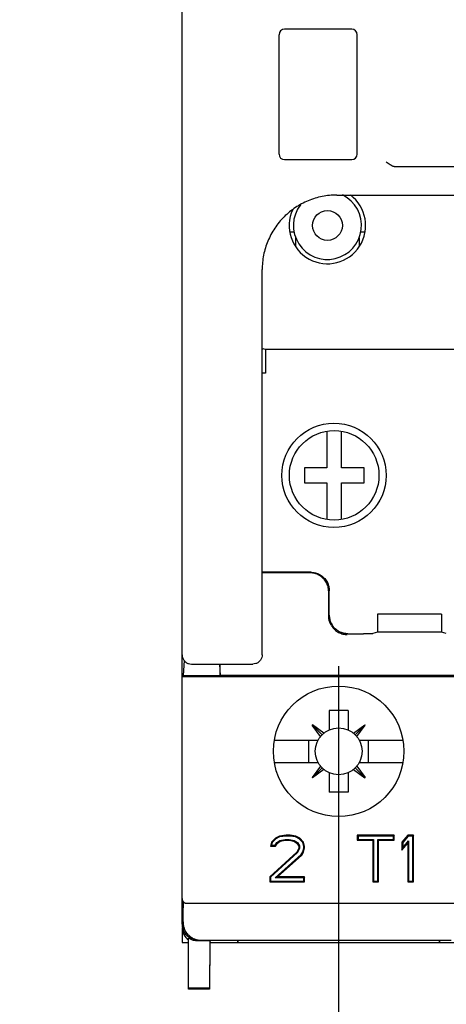
# Model space of a CAD drawing. Units: inches. Extents: x 0 to 22, y 0 to 17.
# Drawn here: x 9 to 9.9, y 6.6 to 8.7 of the extents above; entities that cross this region are included whole.
import ezdxf

# ---------------------------------------------------------------- set-up
doc = ezdxf.new("R2010")
doc.units = ezdxf.units.IN
doc.header["$LTSCALE"] = 1.21
doc.header["$MEASUREMENT"] = 0
doc.layers.get('0').update_dxf_attribs({"linetype": 'CONTINUOUS'})
doc.styles.get("Standard").update_dxf_attribs({"font": 'txt', "width": 0.8})
doc.dimstyles.new('DIMSTYLE_1', dxfattribs={"dimtxt": 0.15625, "dimasz": 0.1875, "dimexe": 0.18, "dimexo": 0.0625, "dimgap": 0.09, "dimtad": 0, "dimtih": 1, "dimtoh": 1, "dimdec": 3, "dimzin": 4, "dimdsep": 46, "dimtxsty": 'Standard', "dimblk": 'CLOSED', "dimblk1": 'CLOSED', "dimblk2": 'CLOSED', "dimcen": 0.09, "dimadec": 0, "dimazin": 0, "dimtfac": 1, "dimtdec": 3, "dimtofl": 0, "dimtmove": 0, "dimatfit": 3, "dimldrblk": 'CLOSED', "dimfxl": 0, "dimtolj": 1, "dimtzin": 4, "dimarcsym": 0})

# ---------------------------------------------------------------- blocks, each defined once
blk = doc.blocks.new('_CLOSED')
at = {"color": 0, "linetype": 'ByBlock'}
for p, q in [((0, 0), (-1, 0.167)), ((-1, 0.167), (-1, -0.167)), ((-1, -0.167), (0, 0)), ((-1, 0), (0, 0))]:
    blk.add_line(p, q, dxfattribs=at)
blk = doc.blocks.new('*D7')
at = {"color": 2, "linetype": 'Continuous'}
for p, q in [((10.0632, 7.9014), (10.0632, 6.3855)), ((10.4372, 7.9115), (10.4372, 6.3855)), ((10.0632, 6.5105), (9.5632, 6.5105)), ((10.4372, 6.5105), (11.0157, 6.5105))]:
    blk.add_line(p, q, dxfattribs=at)
at = {"color": 2, "linetype": 'Continuous', "xscale": 0.1875, "yscale": 0.1875, "zscale": 0.1875}
blk.add_blockref('_CLOSED', (10.0632, 6.5105), dxfattribs=at)
at = {"color": 2, "linetype": 'Continuous', "xscale": 0.1875, "yscale": 0.1875, "zscale": 0.1875, "rotation": 180}
blk.add_blockref('_CLOSED', (10.4372, 6.5105), dxfattribs=at)
at = {"color": 2, "linetype": 'Continuous', "width": 0.8}
for s, height, p in [('.37', 0.15625, (11.0939, 6.4324)), ('[', 0.1562, (11.0939, 6.198)), (']', 0.1562, (11.5939, 6.198)), ('9,5', 0.15625, (11.2189, 6.198))]:
    blk.add_text(s, height=height, dxfattribs=at).set_placement(p)
blk = doc.blocks.new('*D8')
at = {"color": 2, "linetype": 'Continuous'}
for p, q in [((9.699, 7.3489), (9.699, 5.7379)), ((10.2502, 7.1066), (10.2502, 5.7379)), ((9.9746, 5.8629), (9.6037, 5.8629)), ((9.699, 5.8629), (9.9746, 5.8629)), ((10.2502, 5.8629), (9.9746, 5.8629))]:
    blk.add_line(p, q, dxfattribs=at)
at = {"color": 2, "linetype": 'Continuous', "xscale": 0.1875, "yscale": 0.1875, "zscale": 0.1875, "rotation": 180}
blk.add_blockref('_CLOSED', (9.699, 5.8629), dxfattribs=at)
at = {"color": 2, "linetype": 'Continuous', "xscale": 0.1875, "yscale": 0.1875, "zscale": 0.1875}
blk.add_blockref('_CLOSED', (10.2502, 5.8629), dxfattribs=at)
at = {"color": 2, "linetype": 'Continuous', "width": 0.8}
for s, height, p in [('.55', 0.15625, (9.0255, 5.7848)), ('[', 0.1562, (9.0255, 5.5504)), (']', 0.1562, (9.4005, 5.5504)), ('14', 0.15625, (9.1505, 5.5504))]:
    blk.add_text(s, height=height, dxfattribs=at).set_placement(p)

msp = doc.modelspace()

# ---------------------------------------------------------------- linework, layer by layer
at = {"color": 7, "linetype": 'Continuous'}
for p, q in [((9.3683, 6.8038), (9.3683, 9.234)), ((9.7266, 8.6939), (9.5849, 8.6939)), ((9.573, 8.6821), (9.573, 8.4301)), ((9.7384, 8.4301), (9.7384, 8.6821)), ((9.5849, 8.4183), (9.7266, 8.4183)), ((9.8161, 8.4035), (10.0927, 8.4035)), ((9.6951, 8.3435), (10.0927, 8.3435)), ((9.5964, 8.2656), (9.605, 8.2656)), ((9.6085, 8.2352), (9.6085, 8.2534)), ((9.7423, 8.2535), (9.7423, 8.2352)), ((9.7459, 8.2656), (9.754, 8.2656)), ((9.754, 8.2656), (9.7544, 8.2649)), ((9.5376, 7.373), (9.5376, 8.186)), ((9.5445, 8.0174), (9.54, 8.019)), ((9.5445, 8.0174), (9.5445, 7.9672)), ((10.8575, 8.0174), (9.5445, 8.0174)), ((9.5445, 7.9672), (9.5376, 7.9672)), ((9.6738, 7.845), (9.6738, 7.7676)), ((9.7053, 7.7676), (9.7053, 7.8447)), ((9.6266, 7.7676), (9.6266, 7.7361)), ((9.6738, 7.7676), (9.6266, 7.7676)), ((9.7526, 7.7676), (9.7053, 7.7676)), ((9.7526, 7.7361), (9.7526, 7.7676)), ((9.6266, 7.7361), (9.6738, 7.7361)), ((9.6738, 7.7361), (9.6738, 7.6589)), ((9.7053, 7.6586), (9.7053, 7.7361)), ((9.7053, 7.7361), (9.7526, 7.7361)), ((9.64, 7.5471), (9.5376, 7.5471)), ((9.6386, 7.5458), (9.5376, 7.5458)), ((9.678, 7.4552), (9.678, 7.5064)), ((9.6793, 7.4566), (9.6793, 7.5078)), ((9.9162, 7.4586), (9.781, 7.4586)), ((9.781, 7.4586), (9.781, 7.4209)), ((9.9162, 7.4586), (9.9162, 7.4209)), ((9.7187, 7.4172), (9.7512, 7.4172)), ((9.781, 7.4209), (9.7709, 7.4175)), ((9.9162, 7.4209), (9.781, 7.4209)), ((9.9264, 7.4175), (9.9162, 7.4209)), ((9.3729, 7.3606), (9.3709, 7.3292)), ((9.388, 7.3533), (9.5179, 7.3533)), ((9.4474, 7.3533), (9.449, 7.3292)), ((9.4491, 7.3291), (9.4491, 7.3533)), ((9.3709, 7.3292), (9.3683, 7.3267)), ((9.3683, 7.3267), (11.1321, 7.3267)), ((9.3709, 7.3292), (9.449, 7.3292)), ((9.4491, 7.3291), (9.449, 7.3292)), ((11.0513, 7.3291), (9.4491, 7.3291)), ((9.719, 7.2551), (9.679, 7.2551)), ((9.679, 7.2551), (9.679, 7.2143)), ((9.719, 7.2551), (9.719, 7.2143)), ((9.6435, 7.2249), (9.6432, 7.2246)), ((9.6639, 7.2039), (9.6432, 7.2246)), ((9.6607, 7.2003), (9.6432, 7.2246)), ((9.6678, 7.2074), (9.6435, 7.2249)), ((9.6642, 7.2042), (9.6435, 7.2249)), ((9.7303, 7.2074), (9.7546, 7.2249)), ((9.7338, 7.2042), (9.7546, 7.2249)), ((9.7341, 7.2039), (9.7548, 7.2246)), ((9.7373, 7.2003), (9.7548, 7.2246)), ((9.7548, 7.2246), (9.7546, 7.2249)), ((9.5633, 7.1926), (9.6556, 7.1926)), ((9.6357, 7.1926), (9.6357, 7.1456)), ((9.6545, 7.1926), (9.6545, 7.1906)), ((9.7425, 7.1926), (9.8347, 7.1926)), ((9.7435, 7.1926), (9.7435, 7.1906)), ((9.7612, 7.1926), (9.7612, 7.1456)), ((9.5633, 7.1456), (9.6556, 7.1456)), ((9.6607, 7.1379), (9.6432, 7.1135)), ((9.6639, 7.1343), (9.6432, 7.1135)), ((9.6642, 7.134), (9.6435, 7.1133)), ((9.6678, 7.1308), (9.6435, 7.1133)), ((9.6545, 7.1476), (9.6545, 7.1456)), ((9.7303, 7.1308), (9.7546, 7.1133)), ((9.7338, 7.134), (9.7546, 7.1133)), ((9.7341, 7.1343), (9.7548, 7.1135)), ((9.7373, 7.1379), (9.7548, 7.1135)), ((9.7425, 7.1456), (9.8347, 7.1456)), ((9.7435, 7.1476), (9.7435, 7.1456)), ((9.6432, 7.1135), (9.6435, 7.1133)), ((9.679, 7.1239), (9.679, 7.0831)), ((9.719, 7.1239), (9.719, 7.0831)), ((9.7548, 7.1135), (9.7546, 7.1133)), ((9.719, 7.0831), (9.679, 7.0831)), ((9.5657, 6.9856), (9.5575, 6.9773)), ((9.5739, 6.9898), (9.5657, 6.9856)), ((9.5657, 6.9856), (9.5667, 6.9842)), ((9.5744, 6.9882), (9.5667, 6.9842)), ((9.5882, 6.9919), (9.5739, 6.9898)), ((9.5739, 6.9898), (9.5744, 6.9882)), ((9.5883, 6.9902), (9.5744, 6.9882)), ((9.5964, 6.9919), (9.5882, 6.9919)), ((9.5882, 6.9919), (9.5883, 6.9902)), ((9.5963, 6.9902), (9.5883, 6.9902)), ((9.5964, 6.9919), (9.5963, 6.9902)), ((9.6082, 6.9882), (9.5963, 6.9902)), ((9.6087, 6.9898), (9.5964, 6.9919)), ((9.6087, 6.9898), (9.6082, 6.9882)), ((9.6159, 6.9842), (9.6082, 6.9882)), ((9.6169, 6.9856), (9.6087, 6.9898)), ((9.6169, 6.9856), (9.6159, 6.9842)), ((9.6251, 6.9773), (9.6169, 6.9856)), ((9.8163, 6.9919), (9.7384, 6.9919)), ((9.7384, 6.9919), (9.7401, 6.9902)), ((9.7384, 6.9919), (9.7384, 6.9814)), ((9.8146, 6.9902), (9.7401, 6.9902)), ((9.7401, 6.9902), (9.7401, 6.9832)), ((9.8163, 6.9919), (9.8146, 6.9902)), ((9.8146, 6.9832), (9.8146, 6.9902)), ((9.8163, 6.9814), (9.8163, 6.9919)), ((9.845, 6.9919), (9.8327, 6.9773)), ((9.8458, 6.9902), (9.8345, 6.9766)), ((9.8573, 6.9919), (9.845, 6.9919)), ((9.845, 6.9919), (9.8458, 6.9902)), ((9.8556, 6.9902), (9.8458, 6.9902)), ((9.8573, 6.9919), (9.8556, 6.9902)), ((9.8556, 6.8952), (9.8556, 6.9902)), ((9.8573, 6.8935), (9.8573, 6.9919)), ((9.5575, 6.9773), (9.5554, 6.9689)), ((9.5554, 6.9689), (9.5576, 6.9706)), ((9.5554, 6.9689), (9.5657, 6.9689)), ((9.5575, 6.9773), (9.559, 6.9764)), ((9.559, 6.9764), (9.5576, 6.9706)), ((9.5576, 6.9706), (9.5647, 6.9706)), ((9.5667, 6.9842), (9.559, 6.9764)), ((9.5647, 6.9706), (9.5685, 6.9764)), ((9.5657, 6.9689), (9.5647, 6.9706)), ((9.5657, 6.9689), (9.5698, 6.9752)), ((9.5685, 6.9764), (9.5752, 6.981)), ((9.5698, 6.9752), (9.5685, 6.9764)), ((9.5698, 6.9752), (9.5759, 6.9794)), ((9.5752, 6.981), (9.586, 6.9832)), ((9.5759, 6.9794), (9.5752, 6.981)), ((9.5759, 6.9794), (9.5862, 6.9814)), ((9.586, 6.9832), (9.5945, 6.9832)), ((9.5862, 6.9814), (9.586, 6.9832)), ((9.5862, 6.9814), (9.5944, 6.9814)), ((9.5944, 6.9814), (9.5945, 6.9832)), ((9.5944, 6.9814), (9.6046, 6.9794)), ((9.5945, 6.9832), (9.6053, 6.981)), ((9.6046, 6.9794), (9.6053, 6.981)), ((9.6046, 6.9794), (9.6108, 6.9752)), ((9.6053, 6.981), (9.612, 6.9764)), ((9.6108, 6.9752), (9.612, 6.9764)), ((9.6108, 6.9752), (9.6149, 6.9689)), ((9.6149, 6.9647), (9.6108, 6.9563)), ((9.612, 6.9764), (9.6166, 6.9694)), ((9.6166, 6.9643), (9.6122, 6.9553)), ((9.6149, 6.9689), (9.6166, 6.9694)), ((9.6149, 6.9689), (9.6149, 6.9647)), ((9.6149, 6.9647), (9.6166, 6.9643)), ((9.6236, 6.9764), (9.6159, 6.9842)), ((9.6166, 6.9694), (9.6166, 6.9643)), ((9.6235, 6.957), (9.6254, 6.9649)), ((9.6251, 6.9773), (9.6236, 6.9764)), ((9.6254, 6.9687), (9.6236, 6.9764)), ((9.6272, 6.9689), (9.6251, 6.9773)), ((9.6251, 6.9563), (9.6272, 6.9647)), ((9.6272, 6.9689), (9.6254, 6.9687)), ((9.6254, 6.9649), (9.6254, 6.9687)), ((9.6272, 6.9647), (9.6254, 6.9649)), ((9.6272, 6.9647), (9.6272, 6.9689)), ((9.7384, 6.9814), (9.7401, 6.9832)), ((9.7384, 6.9814), (9.7712, 6.9814)), ((9.7401, 6.9832), (9.7729, 6.9832)), ((9.7712, 6.9814), (9.7729, 6.9832)), ((9.7712, 6.9814), (9.7712, 6.8935)), ((9.7729, 6.9832), (9.7729, 6.8952)), ((9.7818, 6.9832), (9.8146, 6.9832)), ((9.7835, 6.9814), (9.7818, 6.9832)), ((9.7818, 6.8952), (9.7818, 6.9832)), ((9.7835, 6.9814), (9.8163, 6.9814)), ((9.7835, 6.8935), (9.7835, 6.9814)), ((9.8163, 6.9814), (9.8146, 6.9832)), ((9.8327, 6.9773), (9.8345, 6.9766)), ((9.8327, 6.9773), (9.8327, 6.9605)), ((9.8327, 6.9605), (9.845, 6.9752)), ((9.8327, 6.9605), (9.8345, 6.9653)), ((9.8345, 6.9653), (9.8468, 6.9799)), ((9.8345, 6.9766), (9.8345, 6.9653)), ((9.845, 6.9752), (9.8468, 6.9799)), ((9.845, 6.9752), (9.845, 6.8935)), ((9.8468, 6.9799), (9.8468, 6.8952)), ((9.6108, 6.9563), (9.5534, 6.904)), ((9.6122, 6.9553), (9.5551, 6.9032)), ((9.5652, 6.9022), (9.6197, 6.9512)), ((9.5698, 6.904), (9.621, 6.95)), ((9.6108, 6.9563), (9.6122, 6.9553)), ((9.6197, 6.9512), (9.6235, 6.957)), ((9.621, 6.95), (9.6197, 6.9512)), ((9.621, 6.95), (9.6251, 6.9563)), ((9.6251, 6.9563), (9.6235, 6.957)), ((9.5534, 6.904), (9.5551, 6.9032)), ((9.5534, 6.904), (9.5534, 6.8935)), ((9.5551, 6.9032), (9.5551, 6.8952)), ((9.5698, 6.904), (9.5652, 6.9022)), ((9.6254, 6.9022), (9.5652, 6.9022)), ((9.6272, 6.904), (9.5698, 6.904)), ((9.6272, 6.904), (9.6254, 6.9022)), ((9.6254, 6.8952), (9.6254, 6.9022)), ((9.6272, 6.8935), (9.6272, 6.904)), ((9.5534, 6.8935), (9.5551, 6.8952)), ((9.5534, 6.8935), (9.6272, 6.8935)), ((9.5551, 6.8952), (9.6254, 6.8952)), ((9.6272, 6.8935), (9.6254, 6.8952)), ((9.7712, 6.8935), (9.7729, 6.8952)), ((9.7712, 6.8935), (9.7835, 6.8935)), ((9.7729, 6.8952), (9.7818, 6.8952)), ((9.7835, 6.8935), (9.7818, 6.8952)), ((9.845, 6.8935), (9.8468, 6.8952)), ((9.845, 6.8935), (9.8573, 6.8935)), ((9.8468, 6.8952), (9.8556, 6.8952)), ((9.8573, 6.8935), (9.8556, 6.8952)), ((9.3782, 6.8482), (11.1223, 6.8482)), ((9.3705, 6.8088), (9.3705, 6.8384)), ((9.3683, 6.797), (9.3683, 6.7655)), ((9.3683, 6.7655), (9.3821, 6.7655)), ((9.3821, 6.6671), (9.3821, 6.7746)), ((9.4267, 6.769), (9.3998, 6.769)), ((9.9363, 6.7695), (9.4098, 6.7695)), ((9.4267, 6.769), (9.4263, 6.6689)), ((9.4267, 6.769), (9.4275, 6.7655)), ((9.4267, 6.6671), (9.4275, 6.7655)), ((9.4276, 6.7655), (9.9548, 6.7655)), ((9.4866, 6.7655), (9.4856, 6.7695)), ((9.4866, 6.7655), (9.4866, 6.7695)), ((9.9114, 6.7695), (9.9115, 6.7655)), ((9.9124, 6.7695), (9.9115, 6.7655)), ((9.4263, 6.6689), (9.3821, 6.6689)), ((9.4262, 6.6671), (9.3821, 6.6671)), ((9.4263, 6.6689), (9.4262, 6.6671)), ((9.4268, 6.6671), (9.4267, 6.6671))]:
    msp.add_line(p, q, dxfattribs=at)
for centre, radius in [((9.6754, 8.2794), 0.0315), ((9.6892, 7.7517), 0.1102), ((9.6896, 7.7518), 0.0945), ((9.699, 7.1691), 0.1378), ((9.699, 7.1691), 0.0494)]:
    msp.add_circle(centre, radius, dxfattribs=at)
for centre, radius, start, end in [((9.5849, 8.6821), 0.0118, 90, 180), ((9.7266, 8.6821), 0.0118, 0, 90), ((9.5849, 8.4301), 0.0118, 180, 270), ((9.7266, 8.4301), 0.0118, 270, 360), ((9.6754, 8.2792), 0.0807, 155.3667, 53.078), ((9.6754, 8.2794), 0.0719, 142.7734, 63.5129), ((9.3998, 6.797), 0.0315, 180, 235.7711)]:
    msp.add_arc(centre, radius, start, end, dxfattribs=at)
for points, start_tangent, end_tangent in [([(9.814, 8.404), (9.8111, 8.4054), (9.8076, 8.4075), (9.8036, 8.4102), (9.7991, 8.4133)], (-0.934532, 0.35588), (-0.816497, 0.57735)), ([(9.8161, 8.4035), (9.814, 8.404)], (-1, 0), (-0.934532, 0.35588)), ([(9.6951, 8.3435), (9.6644, 8.3405), (9.6347, 8.3315), (9.6076, 8.317), (9.5837, 8.2974), (9.5641, 8.2735), (9.5496, 8.2464), (9.5406, 8.2167), (9.5376, 8.186)], (-1, 0), (0, -1)), ([(9.5376, 8.019), (9.5393, 8.019), (9.54, 8.019)], (0.999177, -0.040564), (0.94876, -0.315996)), ([(9.64, 7.5471), (9.65, 7.5458), (9.6597, 7.5419), (9.6678, 7.5356), (9.6741, 7.5275), (9.678, 7.5179), (9.6793, 7.5078)], (1, 0), (0, -1)), ([(9.678, 7.5064), (9.6767, 7.5165), (9.6727, 7.5261), (9.6664, 7.5342), (9.6583, 7.5405), (9.6487, 7.5445), (9.6386, 7.5458)], (0, 1), (-1, 0)), ([(9.6775, 7.5212), (9.6756, 7.5248), (9.675, 7.5255)], (-0.334133, 0.942526), (-0.65693, 0.753951)), ([(9.6781, 7.5176), (9.6781, 7.5188), (9.6775, 7.5212)], (-0.004025, 0.999992), (-0.334133, 0.942526)), ([(9.6834, 7.4352), (9.6804, 7.4416), (9.6786, 7.4483), (9.678, 7.4552)], (-0.508532, 0.861043), (0, 1)), ([(9.6793, 7.4566), (9.6802, 7.4483), (9.683, 7.4401), (9.6875, 7.4325)], (0, -1), (0.610901, -0.791707)), ([(9.6834, 7.4352), (9.6869, 7.4303), (9.6908, 7.4261), (9.6948, 7.4228), (9.699, 7.4202), (9.7034, 7.4182), (9.7079, 7.4167), (9.7125, 7.4158), (9.717, 7.4155)], (0.508532, -0.861043), (0.999922, -0.012492)), ([(9.7187, 7.4172), (9.7165, 7.4173), (9.7141, 7.4175), (9.7118, 7.4179), (9.7095, 7.4183), (9.7073, 7.419), (9.7049, 7.4198), (9.7023, 7.4208), (9.6995, 7.4222), (9.6965, 7.4241), (9.6935, 7.4264), (9.6904, 7.4292), (9.6875, 7.4325)], (-0.999982, 0.005992), (-0.610901, 0.791707)), ([(9.7709, 7.4175), (9.7697, 7.4174), (9.7668, 7.4174), (9.7624, 7.4173), (9.7571, 7.4172), (9.7512, 7.4172)], (-0.94876, -0.315996), (-1, 0)), ([(9.3683, 7.373), (9.3693, 7.367), (9.3721, 7.3614), (9.3764, 7.3571), (9.3819, 7.3543), (9.388, 7.3533)], (0, -1), (1, 0)), ([(9.5376, 7.373), (9.5367, 7.367), (9.5338, 7.3614), (9.5295, 7.3571), (9.524, 7.3543), (9.5179, 7.3533)], (0, -1), (-1, 0)), ([(9.3683, 6.8581), (9.3684, 6.8569), (9.3686, 6.8557), (9.369, 6.8546), (9.3694, 6.8535), (9.3701, 6.8525), (9.3708, 6.8515), (9.3716, 6.8507), (9.3726, 6.85), (9.3736, 6.8493), (9.3747, 6.8489), (9.3758, 6.8485), (9.377, 6.8483), (9.3782, 6.8482)], (0, -1), (1, 0)), ([(9.3704, 6.852), (9.3704, 6.8518), (9.3704, 6.8512), (9.3704, 6.8507), (9.3704, 6.8501), (9.3704, 6.8495), (9.3704, 6.8489), (9.3704, 6.8483), (9.3704, 6.8476), (9.3704, 6.8469), (9.3705, 6.8462), (9.3705, 6.8454), (9.3705, 6.8447), (9.3705, 6.8439), (9.3705, 6.8431), (9.3705, 6.8422), (9.3705, 6.8414), (9.3705, 6.8405), (9.3705, 6.8396), (9.3705, 6.8387), (9.3705, 6.8384)], (0.008495, -0.999964), (-0.000012, -1)), ([(9.3683, 6.8038), (9.3699, 6.7941), (9.3743, 6.7853), (9.3813, 6.7783), (9.3901, 6.7739), (9.3926, 6.7731)], (0, -1), (0.973817, -0.227332)), ([(9.4016, 6.7703), (9.4002, 6.7707), (9.3971, 6.7716), (9.394, 6.7728), (9.3911, 6.7742), (9.3883, 6.7759), (9.3857, 6.7778), (9.3832, 6.7799), (9.3809, 6.7822), (9.3788, 6.7847), (9.3769, 6.7873), (9.3752, 6.7901), (9.3738, 6.793), (9.3726, 6.7961), (9.3717, 6.7992), (9.371, 6.8024), (9.3706, 6.8056), (9.3705, 6.8088)], (-0.977981, 0.208693), (-0.000004, 1)), ([(9.3705, 6.8088), (9.3706, 6.8059), (9.371, 6.8027), (9.3716, 6.7994), (9.3725, 6.7963), (9.3737, 6.7932), (9.3751, 6.7902), (9.3768, 6.7874), (9.3787, 6.7847), (9.3809, 6.7822), (9.3832, 6.7799), (9.3857, 6.7777), (9.3884, 6.7758), (9.3912, 6.7741), (9.3942, 6.7727), (9.3973, 6.7715), (9.4005, 6.7706), (9.4016, 6.7703)], (0.000009, -1), (0.977982, -0.208687)), ([(9.3998, 6.769), (9.3938, 6.7696), (9.3878, 6.7715), (9.3821, 6.7746)], (-1, 0), (-0.822189, 0.569214)), ([(9.4098, 6.7695), (9.4066, 6.7696), (9.4034, 6.77), (9.4016, 6.7703)], (-1, 0.000004), (-0.977981, 0.208693))]:
    msp.add_spline(points, degree=3, dxfattribs=dict(at, start_tangent=start_tangent, end_tangent=end_tangent))

# ---------------------------------------------------------------- dimensions: what is measured, and where the dimension line sits
at = {"color": 2, "linetype": 'Continuous'}
for base, p1, p2, picture, middle in [((10.4372, 6.5105), (10.0632, 7.9014), (10.4372, 7.9115), '*D7', (11.4064, 6.3933)), ((10.2502, 5.8629), (9.699, 7.3489), (10.2502, 7.1066), '*D8', (9.2755, 5.7457))]:
    dim = msp.add_linear_dim(base=base, p1=p1, p2=p2, dimstyle='DIMSTYLE_1', dxfattribs=at)
    dim.commit()
    dim.dimension.update_dxf_attribs({"geometry": picture, "text_midpoint": middle, "dimtype": 160})

doc.saveas('drawing.dxf')
